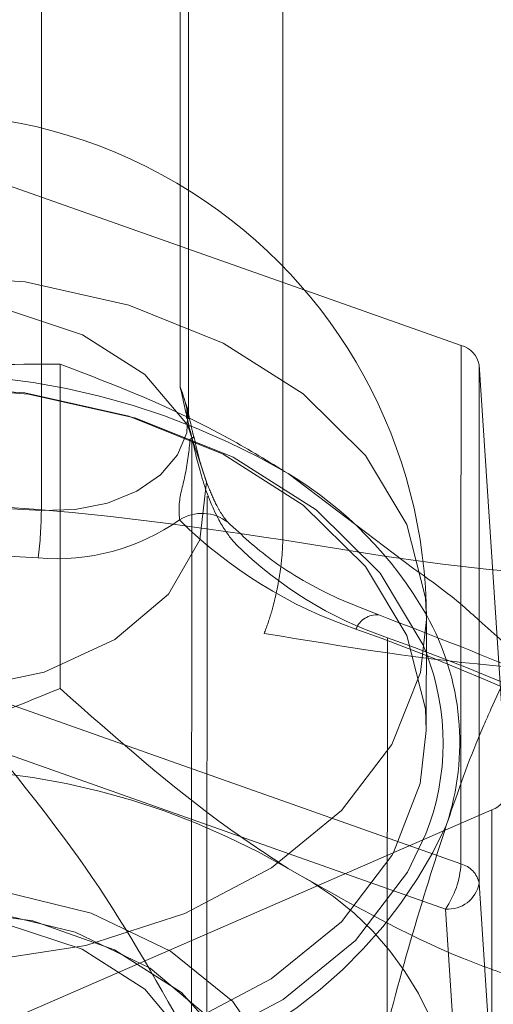
# Model space of a CAD drawing. Units: millimetres. Extents: x 0 to 59.4, y 0 to 42.1.
# Drawn here: x 13.5 to 13.6, y 10 to 10 of the extents above; entities that cross this region are included whole.
import ezdxf

# ---------------------------------------------------------------- set-up
doc = ezdxf.new("R2010")
doc.units = ezdxf.units.MM
doc.linetypes.add('HIDDEN', pattern=[0.1905, 0.127, -0.0635])

msp = doc.modelspace()

# ---------------------------------------------------------------- linework, layer by layer
at = {"color": 7, "linetype": 'HIDDEN', "lineweight": 0}
for p, q in [((13.54789277989868, 10.01824001711354), (13.54790311137044, 10.0520189627185)), ((13.54829968094035, 10.01667579255248), (13.54830901900136, 10.04716893277312)), ((13.54103387474223, 10.01215180001403), (13.54104420621399, 10.04593074561899)), ((13.55297367850148, 10.0432594641223), (13.55296354571187, 10.01070002954945)), ((13.55404596606099, 10.02302825691049), (13.534434845837, 10.02996544283375)), ((13.54196549534007, 10.01938204210743), (13.54196052828634, 10.00335614126667)), ((13.54821822125915, 10.0171744847471), (13.54819795567993, 10.01670062782114)), ((13.54845862665975, 9.9858077391162), (13.54846776603861, 10.01574715218688)), ((13.55323097188476, 10.01396894695108), (13.55943740486308, 10.00926991543914)), ((13.54921461223765, 9.982499085284719), (13.54922395029866, 10.01286228737975)), ((13.54088386971954, 10.00980099282409), (13.53996456741496, 10.00985324622934)), ((13.56176059523427, 9.994687837776988), (13.56176456887726, 10.00750780345743)), ((13.56266221482758, 10.00671506168192), (13.56265824118459, 9.993730388499745)), ((13.56266221482758, 10.00671506168192), (13.56449525633657, 10.00507076821471)), ((13.55811914880279, 9.97574210407083), (13.55812848686381, 10.00586271526163)), ((13.56324832716787, 10.0023259743228), (13.56449525633657, 10.00507076821471)), ((13.53442709723317, 10.00435690325245), (13.56176059523427, 9.994687837776988)), ((13.56099288740957, 9.992460014837432), (13.53365919072632, 10.0021290803129)), ((13.56328687150482, 9.997362298188058), (13.563279122901, 9.971753758606761)), ((13.56265824118459, 9.993730388499745), (13.56404643336141, 9.97276207051421)), ((13.56238107958638, 9.9714916968519), (13.56099288740957, 9.992460014837432))]:
    msp.add_line(p, q, dxfattribs=at)
at = {"color": 7, "linetype": 'Continuous', "lineweight": 15}
for p, q in [((13.56176854252024, 10.02029657604043), (13.55404596606099, 10.02302825691049)), ((13.56405438064738, 9.99837061009551), (13.56266618847056, 10.01933912676319)), ((13.56005371689005, 10.00127415102467), (13.56005530634725, 10.00676155330484)), ((13.53734156568054, 9.98606284699584), (13.56328687150482, 9.997362298188058))]:
    msp.add_line(p, q, dxfattribs=at)
at = {"color": 8, "linetype": 'Continuous', "lineweight": 15}
for p, q in [((13.56176456887726, 10.00750780345743), (13.56176854252024, 10.02029657604043)), ((13.56266618847056, 10.01933912676319), (13.56266221482758, 10.00671506168192))]:
    msp.add_line(p, q, dxfattribs=at)
at = {"color": 7, "linetype": 'HIDDEN', "lineweight": 0, "flags": 128}
for points in [[(13.51005535403096, 10.00677705051248), (13.51008158007467, 10.0075548911268), (13.51091187277639, 10.01119594019398), (13.51287127613231, 10.01463016114379), (13.51586780030731, 10.01769662143533), (13.51976137438619, 10.02025226992115), (13.52437020420237, 10.0221774999474), (13.52947871962392, 10.02338230850046), (13.53484790602529, 10.0238100711678), (13.54022702653412, 10.02344131709879), (13.54536395350301, 10.02229273559396), (13.55001907625997, 10.02041836819793), (13.55397444048726, 10.0179058337385), (13.55704527178609, 10.01487255336587), (13.55908772428039, 10.01146038613463), (13.56000662922068, 10.00782887381062), (13.56005530634725, 10.00676155330484)], [(13.52540037114624, 10.0058025145704), (13.52277419049744, 10.00805715960011), (13.52123937089447, 10.01073916993285), (13.52093240697388, 10.01361012698953), (13.52188031950795, 10.01641492289051), (13.52399906594757, 10.01890460890278), (13.52710049429738, 10.02085765442992), (13.53090883373423, 10.02210080863779), (13.53508592724009, 10.02252340556925), (13.53926023919586, 10.02208789429809), (13.54306122739319, 10.02083301784341), (13.54615093349619, 10.01887043557311), (13.54825497745677, 10.01637419304992), (13.54918639937246, 10.0135664169167), (13.54886234878703, 10.01069645327076), (13.54731163461212, 10.0080192113096), (13.54467194357717, 10.00577271224802), (13.54117811798258, 10.00415663164601), (13.53714030066335, 10.00331441801533), (13.53291751026316, 10.00332097452626), (13.52888465999766, 10.00417570513233), (13.52540037114624, 10.0058025145704)], [(13.56005371689005, 10.00127415102467), (13.56000484108134, 10.0023412728483), (13.5590861348232, 10.00597278517231), (13.55704348364675, 10.0093851510857), (13.55397285103007, 10.01241823277617), (13.55001748680277, 10.01493096591775), (13.54536236404581, 10.01680513463164), (13.54022523839477, 10.01795371613646), (13.53484631656809, 10.01832266888762), (13.52947713016673, 10.01789470753814), (13.52436861474518, 10.01668989898508), (13.519759784929, 10.01476486764098), (13.51586601216797, 10.01220921915516), (13.51286948799296, 10.00914256018147), (13.51091028331919, 10.00570833923166), (13.51007999061747, 10.00206729016448), (13.51005356589162, 10.00128944955016)], [(13.51005475798452, 10.00511626642689), (13.51010522325043, 10.0052462045525), (13.5121297943513, 10.00879486642028), (13.51522625564738, 10.01196364801869), (13.51924976785187, 10.01460453114654), (13.52401217896942, 10.01659393550699), (13.52929096499288, 10.01783867917205), (13.53483916401072, 10.01828094563628), (13.54039749581818, 10.01789967459187), (13.54570568679972, 10.01671294611439), (13.55051598031524, 10.01477619252349), (13.55460326948964, 10.01217981419707), (13.55777642209534, 10.00904540461048), (13.55988702256683, 10.00551959118987), (13.56005490898295, 10.0051009679014)], [(13.54103387474223, 10.01215180001403), (13.54270499029958, 10.01219233117247), (13.54430875260834, 10.01251499098286), (13.54574403245453, 10.01309971254811), (13.54692082682454, 10.01390934230631), (13.54776482859456, 10.0148932163094), (13.54822298963074, 10.01598934572682), (13.54826650102142, 10.01712898653492), (13.54789277989868, 10.01824001711354)], [(13.54838392217163, 10.01569171986724), (13.54845485169891, 10.01571258149291), (13.54850909192566, 10.01572986683989), (13.54854584812327, 10.01574297986174), (13.5485653189739, 10.01575192055846), (13.54856710711324, 10.01575688761219), (13.54855141122345, 10.01575788102294), (13.54851823130452, 10.0157545034264), (13.54846776603861, 10.01574715218688)], [(13.56003225921794, 9.996176165757028), (13.55913044094249, 9.994286102471202), (13.55655492424174, 9.990907512523183), (13.55297387718363, 9.987985494154145), (13.54855498750213, 9.985656939364919), (13.54350488463247, 9.984030129926849), (13.53805940428579, 9.983181757149547), (13.53247345565959, 9.983151160098561), (13.52700810709798, 9.98393972954894), (13.52191906252706, 9.985510709303071), (13.51744414447947, 9.98779058696573)], [(13.51801237542633, 9.988815786855866), (13.52234285155141, 9.98660942158843), (13.52726778466705, 9.98508910578236), (13.53255690216227, 9.984325967647084), (13.5379626460791, 9.984355571287324), (13.54323249140584, 9.985176724610179), (13.54811967491313, 9.986750883278697), (13.55239610949361, 9.989004534897655), (13.55586152354085, 9.9918321792458), (13.55835399110321, 9.995101692693877), (13.55843763628805, 9.995250306941518)], [(13.51673286238515, 9.980600279984325), (13.51757070500854, 9.977388185677379), (13.51959984579885, 9.974433186071565), (13.52268140593374, 9.971936546184072), (13.5266059744279, 9.97006873529896), (13.53110572774414, 9.968956711309602), (13.53587409932617, 9.968676370797008), (13.54058604517782, 9.969246787247506), (13.54492069362803, 9.97062901895985), (13.54858240563873, 9.972729089277435), (13.55132183511261, 9.975403748370656), (13.55295202214722, 9.978470804708648), (13.55336210210327, 9.981721045988252), (13.55252425947988, 9.984933338977346), (13.55049511868957, 9.98788833858316), (13.54741355855469, 9.990384779788503), (13.54348899006053, 9.992252789355764), (13.53898923674428, 9.993364813345124), (13.53422086516225, 9.993645153857717), (13.52950891931061, 9.993074737407216), (13.52517427086039, 9.991692307012725), (13.52151255884969, 9.98959223669514), (13.51877312937581, 9.986917577601918), (13.51714294234121, 9.983850521263927), (13.51673286238515, 9.980600279984325)], [(13.5236865389268, 9.972850086706329), (13.52081776737376, 9.975248180247792), (13.51900439539754, 9.978084765292653), (13.51838073213104, 9.981149437444856), (13.51899326919718, 9.984215103007802), (13.52079650838379, 9.987054072238454), (13.52365673660441, 9.989455940740752), (13.5273615626415, 9.99124268930897), (13.53163640776479, 9.992281796949555), (13.53616437394623, 9.992495976306447), (13.54060948967143, 9.99186933280771), (13.54464214125478, 9.990448755440562), (13.54796311337952, 9.988339148379811), (13.55032623886271, 9.985697271841218), (13.55155608136658, 9.98271882774179), (13.55156164446676, 9.97962494931365), (13.55034253079895, 9.97664471707488), (13.54798894205892, 9.973999661621898), (13.54467551985585, 9.971885683553863), (13.54064803400838, 9.970459543086537), (13.53620530246897, 9.96982713780547), (13.53167654155894, 9.970035158015737), (13.52739792147481, 9.971068305191844), (13.5236865389268, 9.972850086706329)], [(13.54640842556162, 9.98953322809681), (13.54269704301361, 9.991315009611299), (13.53841842292948, 9.992348156787404), (13.53388966201945, 9.99255637567982), (13.52944693048004, 9.991923771716603), (13.52541944463257, 9.990497631249278), (13.5221060224295, 9.988383653181245), (13.51975243368947, 9.985738597728261), (13.51853332002167, 9.982758564171641), (13.51853888312185, 9.979664487061351), (13.51976872562571, 9.976686241644074), (13.52213185110891, 9.97404416642333), (13.52545282323364, 9.971934758044728), (13.529485474817, 9.970513981995433), (13.53393059054219, 9.969887537178842), (13.53845855672363, 9.970101716535737), (13.54273340184692, 9.97114062549417), (13.54643842656616, 9.972927374062387), (13.54929845610463, 9.975329242564687), (13.55110169529124, 9.978168410477489), (13.55171423235738, 9.981233877358287), (13.55109056909088, 9.984298549510488), (13.54927719711466, 9.987135134555349), (13.54640842556162, 9.98953322809681)], [(13.52539103308522, 9.975439511157521), (13.52887532193665, 9.973812503037301), (13.53290817220215, 9.972957772431224), (13.53713096260233, 9.972951414602447), (13.54116877992157, 9.973793628233125), (13.54466260551615, 9.975409708835134), (13.54730229655111, 9.977656207896718), (13.54885301072601, 9.980333251175729), (13.54917706131144, 9.983203413503814), (13.54824563939575, 9.986011189637034), (13.54614159543518, 9.988507233478078), (13.54305188933217, 9.990470014430532), (13.53925090113485, 9.991724692203054), (13.53507658917908, 9.992160203474212), (13.53089969435537, 9.991737606542756), (13.52709115623637, 9.99049465101704), (13.5239899265687, 9.98854140680775), (13.52187098144694, 9.986051919477632), (13.52092306891286, 9.983246924894502), (13.52123003283345, 9.98037596783782), (13.52276485243642, 9.977693957505076), (13.52539103308522, 9.975439511157521)]]:
    msp.add_lwpolyline(points, dxfattribs=at)
at = {"color": 8, "linetype": 'Continuous', "lineweight": 15, "flags": 128}
msp.add_lwpolyline([(13.56005530634725, 10.00676155330484), (13.55975867389842, 10.00414788963144), (13.55835577924255, 10.0005892936562), (13.55586311299805, 9.99731978020812), (13.55239769895081, 9.994492135859975), (13.54812146305247, 9.992238484241017), (13.54323408086304, 9.9906643255725), (13.53796443421844, 9.989843172249643), (13.53255849161947, 9.989813568609405), (13.5272695728064, 9.99057670674468), (13.52234463969075, 9.992097022550752), (13.51801396488352, 9.994303387818187)], dxfattribs=at)
at = {"color": 7, "linetype": 'Continuous', "lineweight": 15, "flags": 128}
msp.add_lwpolyline([(13.55843763628805, 9.995250306941518), (13.55975708444122, 9.998660288669118), (13.56005371689005, 10.00127415102467)], dxfattribs=at)
at = {"color": 7, "linetype": 'Continuous', "lineweight": 15}
for centre, radius, start, end in [((13.53505533917665, 10.0067693054498), 0.02500000000000058, 57.57548709932809, 179.9824126125677), ((13.53505533917665, 10.0067693054498), 0.02499999999999894, 359.9824126125686, 57.57548709932809), ((13.56148036997089, 10.0191268894222), 0.001204661862548735, 10.1473348039283, 76.15981758611119), ((13.54883209745847, 10.00068011410501), 0.01287539615771482, 341.4640961217303, 29.35471124164248), ((13.54860898234989, 10.00066758607675), 0.01227453098462126, 338.5361694429456, 21.17301555968202), ((13.56295533711365, 9.998410919415067), 0.001099782492251986, 287.5449852619851, 357.899519846562)]:
    msp.add_arc(centre, radius, start, end, dxfattribs=at)
at = {"color": 7, "linetype": 'HIDDEN', "lineweight": 0}
for centre, radius, start, end in [((13.53502704911713, 9.982864050788564), 0.03604021877584819, 59.66199396719061, 102.4700101486324), ((13.54325538290902, 9.997388190258834), 0.01935029374196931, 29.75579986885595, 58.96734732440878), ((13.53493789176142, 9.917694773397574), 0.09465353076205706, 86.30741720105144, 106.5509403161272), ((13.51997578002559, 10.01231532767456), 0.02105872964807198, 353.1427361439077, 359.5550757759711), ((13.54178004023997, 10.02035155981595), 0.01058855917731197, 265.1449212852777, 305.0489221405542), ((13.54897268449752, 10.00992527640152), 0.002079971055037022, 51.99025859971951, 122.3148294734415), ((13.56386045567831, 10.02780533899013), 0.02271377425760838, 225.2186207512063, 251.2964172770522), ((13.56438265128463, 10.02433529371814), 0.01950258258371894, 225.2201101330562, 251.2957101563396), ((13.53329497846045, 9.92977650357221), 0.08035401751871854, 85.23882610245717, 126.4044856905712), ((13.55761388999957, 10.00587604190138), 0.001117072186995565, 85.48035543593025, 158.1896476958742), ((13.52116705329072, 9.906438238450502), 0.1059454456636535, 58.56734663852051, 70.47451972661719), ((13.5214816754839, 9.902533692795291), 0.1096351935655851, 58.56920900768302, 70.47237073264965), ((13.5350213893836, 9.963353069208107), 0.03603989295080046, 59.66224477212987, 102.4706143507445), ((13.53994181340977, 10.00635534105424), 0.02324941624044319, 277.2154289589157, 335.1557834810682), ((13.55757002197935, 9.994885721860559), 0.004195242819599264, 324.6756654112179, 357.2964303173888), ((13.56147327051481, 9.993518946032264), 0.001203687420097617, 10.11720056353992, 76.18995182616496), ((13.54648181409238, 9.980983674883088), 0.01506724207151432, 344.9672155368025, 63.4140216833663), ((13.56113229747258, 9.994004016576774), 0.001550282728009161, 264.8406746096388, 349.8339201005939)]:
    msp.add_arc(centre, radius, start, end, dxfattribs=at)
at = {"color": 7, "linetype": 'Continuous', "lineweight": 15}
for points, knots in [([(15.55564772168004, 12.36132230694587), (15.55527358007778, 12.36112947911977), (15.53651456175856, 12.35146131952331), (15.4994640827059, 12.33165977812368), (15.44456473557229, 12.30147652720278), (15.38982209714913, 12.27020802340847), (15.3352273328088, 12.23793697605157), (15.28078881917033, 12.2046442739153), (15.22651129652413, 12.17033875882466), (15.17240001186961, 12.13502186897179), (15.1184599535587, 12.0986971670934), (15.06469699593008, 12.06136794453011), (15.01111565214981, 12.02303752239246), (14.95772137514866, 11.98370945091166), (14.90451936997241, 11.94338746428097), (14.85151471479934, 11.90207524259061), (14.79871238334644, 11.85977676604274), (14.74611732453258, 11.81649590588857), (14.69373469931757, 11.77223683413294), (14.64156935869542, 11.72700376085893), (14.58962620609573, 11.68080093384994), (14.5379099497287, 11.63363282673595), (14.48642557168753, 11.58550384804677), (14.43517774217652, 11.53641856015569), (14.38417149764458, 11.48638179731194), (14.33341085379444, 11.43539818399977), (14.28290072780329, 11.38347249409674), (14.23264583940317, 11.3306099942874), (14.1826504775539, 11.27681533294953), (14.13291944718409, 11.22209367470692), (14.0834569081559, 11.1664503648319), (14.03426692921173, 11.10989038541713), (13.98535452406662, 11.05241917605342), (13.93672357842357, 10.99404225833167), (13.88837836272076, 10.9347646468452), (13.84032331092964, 10.87459252435628), (13.79256239705349, 10.81353096741612), (13.74509958215263, 10.75158565403921), (13.6979390426841, 10.68876292665619), (13.65108534089411, 10.62506753230688), (13.60454160016819, 10.5605062164775), (13.55831254470452, 10.49508445892451), (13.51240179126316, 10.42880855679703), (13.46681315925443, 10.36168412403204), (13.42155055690748, 10.29371784371899), (13.3766181640777, 10.2249157507357), (13.33201907843688, 10.15528381437938), (13.28775784775711, 10.08482855400331), (13.24383728884745, 10.01355647447516), (13.20026197808564, 9.94147339058315), (13.15703502223892, 9.86858636033209), (13.11415990105508, 9.794901819878413), (13.07164071091332, 9.720426113736377), (13.02948031606743, 9.64516656000558), (12.98768304693856, 9.569128621857468), (12.94625161301973, 9.492320748722376), (12.90519021317968, 9.41474809771093), (12.86450090455319, 9.336418924251472), (12.82418866249918, 9.2573393084512), (12.78425614029364, 9.17751640007688), (12.74470692654664, 9.096957438678107), (12.70554295222719, 9.015670144742106), (12.66677007290226, 8.933660295289005), (12.62838852401367, 8.850936269316342), (12.59040386324288, 8.76750498195669), (12.55281757106794, 8.683373551782733), (12.51563420211852, 8.59855043801371), (12.47885609782844, 8.513041272952112), (12.44248596166867, 8.426855461705438), (12.40652718291843, 8.339999485085597), (12.37098265954042, 8.2524811286838), (12.33585633598105, 8.164307704888715), (12.30114894599626, 8.07548831212575), (12.26686552716179, 7.986029328001326), (12.23300810318689, 7.895939017073331), (12.19957877754828, 7.805225635950226), (12.16658172541626, 7.713896444418246), (12.13401882370007, 7.621959743795556), (12.10189068972247, 7.529426172711945), (12.07021127809286, 7.436290337163255), (12.03904936811131, 7.342933440898706), (12.0186819029683, 7.280321663394481), (12.00855097253326, 7.249178094086497)], [0, 0, 0, 0, 0.0002562555317732496, 0.01284834989183585, 0.02544354837018426, 0.03804330395320153, 0.05064752052773424, 0.06325605948700863, 0.07586880584356075, 0.08848561373204157, 0.1011063430601545, 0.1137308500472682, 0.1263589601241216, 0.1389905134831897, 0.1516253698492682, 0.1642633733267077, 0.1769043400255427, 0.1895481114563745, 0.2021945333165102, 0.2148434595818941, 0.227494712540418, 0.2401481675805741, 0.2528036579320773, 0.2654610423540473, 0.2781201897034893, 0.2907809546318115, 0.3034431987270496, 0.3161068226687064, 0.3287716760372726, 0.3414376543907178, 0.35410466756913, 0.3667725765596866, 0.3794412996743493, 0.3921107300609433, 0.4047807513891212, 0.4174513709110282, 0.4301224221064456, 0.4427938290471667, 0.4554655800877805, 0.468137533160699, 0.4808096919099832, 0.4934819750365926, 0.5061543290911678, 0.5188266474880954, 0.531498925915634, 0.5441711196670749, 0.556843171651481, 0.5695150543030446, 0.5821867360409835, 0.5948581507645309, 0.6075293354228155, 0.6202001982017736, 0.6328707728678361, 0.6455410136153206, 0.6582108509513326, 0.6708803411455097, 0.683549424131457, 0.696218119366336, 0.708886392288205, 0.7215542337765402, 0.7342216300570019, 0.7468885980775405, 0.7595550985522702, 0.7722211472420153, 0.7848867415993327, 0.7975518398670762, 0.8102164727516865, 0.8228806409313472, 0.8355443358011012, 0.8482075606901172, 0.8608703105110782, 0.8735326049244446, 0.8861944345409553, 0.8988557434788984, 0.9115166026519587, 0.9241770460651633, 0.9368370218924726, 0.9494965403618083, 0.9621555642115366, 0.9748141949041031, 0.987472391012561, 1, 1, 1, 1]), ([(15.21382382590774, 12.33806676161036), (15.21284133368139, 12.33769824797462), (15.18614008839916, 12.32768313262435), (15.13390119157181, 12.30708273647297), (15.05713079473459, 12.27618733877106), (14.98059140706714, 12.24416111670133), (14.90426093644121, 12.21115624824768), (14.82815388870846, 12.1771356468784), (14.75227486796464, 12.14211281964493), (14.67663120221682, 12.10608791919757), (14.60122935969, 12.06906493562671), (14.5260763493526, 12.03104658384307), (14.45117840896779, 11.99203645888688), (14.37654260549949, 11.95203772788993), (14.30217545715126, 11.91105403827636), (14.22808339247957, 11.86908876805864), (14.15427313895011, 11.82614570614639), (14.08075130850504, 11.78222842328093), (14.00752462572562, 11.73734083349892), (13.93459909331969, 11.69148705320129), (13.86198171516654, 11.64467073964719), (13.78967893781189, 11.59689620057868), (13.71769665704559, 11.54816761897652), (13.64604210851162, 11.49848919936333), (13.57472078930172, 11.44786544628497), (13.50373992538971, 11.39630060220777), (13.43310524857665, 11.34379938531581), (13.36282325003365, 11.29036647907284), (13.29290021855917, 11.23600632441161), (13.22334226668663, 11.18072418069202), (13.15415582270229, 11.12452428132102), (13.0853468315847, 11.06741239936083), (13.01692162212444, 11.00939282108682), (12.9488858639571, 10.95047122219846), (12.88124612652463, 10.89065264372089), (12.81400772248303, 10.82994250765945), (12.74717795488626, 10.76834570045299), (12.68076104749792, 10.7058687877582), (12.61476429958006, 10.64251567510876), (12.54919272221125, 10.57829377228756), (12.48405223901247, 10.51320746514999), (12.41934908694515, 10.44726320655943), (12.35508832924402, 10.38046674231044), (12.29127616055753, 10.31282368302299), (12.22791863111726, 10.2443405231575), (12.16501995063691, 10.1750227511055), (12.10258683090453, 10.10487737774054), (12.04062463211296, 10.03390972909373), (11.9791384064811, 9.962127059660084), (11.91813363334056, 9.889534425526405), (11.85761650231628, 9.816139848940523), (11.79759069582919, 9.74194855665837), (11.73806333868458, 9.66696789085815), (11.67903833612627, 9.591204184859093), (11.62052167867091, 9.514664269867021), (11.56251793049913, 9.437354978611568), (11.50503254982117, 9.359282909621866), (11.44807022120157, 9.280455510122506), (11.39163669595014, 9.200879074603684), (11.33573585684067, 9.120561096517124), (11.2803730757313, 9.039508840870141), (11.22555355933325, 8.957729276187026), (11.17128144407025, 8.875229189949488), (11.11756245416026, 8.792016856563084), (11.06439958876149, 8.708098620566052), (11.01179978513827, 8.623482629160458), (10.95976499211859, 8.538176564576382), (10.90830215879418, 8.452187200419285), (10.85741469205697, 8.365522292067201), (10.80710621415288, 8.278189935111591), (10.7573827296248, 8.190197789804012), (10.7082478641584, 8.101552916947096), (10.65970557040725, 8.012263931391015), (10.61176009210805, 7.922338604876365), (10.56441635405032, 7.831784295853931), (10.51767700884146, 7.740610044466151), (10.47154825234633, 7.648822699388819), (10.42603238840911, 7.556431114430419), (10.38113246040196, 7.463444208265874), (10.33763547707561, 7.371506315416868), (10.30611540890602, 7.303585460066676), (10.28931369767313, 7.266898355512094), (10.28617859958811, 7.260052762843618)], [0, 0, 0, 0, 0.0004873790974930943, 0.01324552854314391, 0.02600471672553329, 0.03876497205819538, 0.05152628167581464, 0.06428866629193121, 0.07705212311318138, 0.08981665128698273, 0.1025822713196746, 0.1153489381902977, 0.1281166881498862, 0.1408854995672268, 0.1536553685326484, 0.1664262753301772, 0.1791982256290398, 0.1919711912874126, 0.2047451670905308, 0.2175201603116643, 0.2302961172199787, 0.243073035724518, 0.2558509113705033, 0.2686297199497266, 0.2814094278887644, 0.2941900398715652, 0.3069715262334164, 0.3197538569874334, 0.3325370023183735, 0.345320983005329, 0.3581057307297342, 0.3708912435397076, 0.3836775009726489, 0.3964644754250899, 0.4092521505972672, 0.4220404850235515, 0.4348294762049971, 0.4476191119062585, 0.460409304351241, 0.4732001068930352, 0.4859914793653016, 0.498783395146175, 0.5115758018726404, 0.5243686863160394, 0.537162072885412, 0.5499558965682025, 0.5627501531282276, 0.5755448167902589, 0.5883398690864802, 0.6011352856098654, 0.613931066577695, 0.6267271743194373, 0.6395235984957773, 0.6523203204464364, 0.6651172908862205, 0.6779145382981452, 0.6907120523395327, 0.7035097755645837, 0.7163077139420482, 0.7291058714661216, 0.7419042125443678, 0.7547026958788671, 0.7675013581052967, 0.7803001574401788, 0.7930991095365447, 0.8058981713485167, 0.8186973336807166, 0.8314965797471952, 0.8442959217530376, 0.8570953565122038, 0.8698948745322838, 0.882694392773453, 0.8954940018589378, 0.9082936774351864, 0.9210933211807507, 0.9338930406206113, 0.9466927748928734, 0.9594924831100831, 0.9722922163020059, 0.9850919512312928, 0.9972182479214056, 1, 1, 1, 1]), ([(10.468969753178, 7.176456453817535), (10.47647090406348, 7.19280473345906), (10.4982493930303, 7.240269560288342), (10.53477765487582, 7.318410582307991), (10.57875444844705, 7.410679808296865), (10.62335030642265, 7.502346769156137), (10.6685508218224, 7.593413290478813), (10.71435405702883, 7.683868914670727), (10.76075582966425, 7.77370576533534), (10.8077521192489, 7.862915609974603), (10.85533814851824, 7.951491612641265), (10.90351093770939, 8.039424304303399), (10.95226401650766, 8.126707196911308), (11.00159502850208, 8.21333236303498), (11.0514976608305, 8.299291375206263), (11.10196923969911, 8.384577073066357), (11.15300364744576, 8.469182418233789), (11.20459751678349, 8.55309898801524), (11.25674568079087, 8.636319910609208), (11.30944338201859, 8.718837859092146), (11.36268569624436, 8.800645282636617), (11.41646874832788, 8.88173486368466), (11.47078643417541, 8.962100053365733), (11.52563476222008, 9.041733080733708), (11.58100860623652, 9.120627206028606), (11.63690290242718, 9.198775294031131), (11.69331219313272, 9.276170934026677), (11.75023305920136, 9.352806337195775), (11.80765791083143, 9.428675505233288), (11.86558404557707, 9.503771930221722), (11.92400499765214, 9.57808811904792), (11.98291557957717, 9.65161836399492), (12.04231047343283, 9.724355923091835), (12.10218515989681, 9.796294132584404), (12.16253336853926, 9.867426959233098), (12.22335066408679, 9.937747926260766), (12.2846305720124, 10.00725099762666), (12.34636821584539, 10.07593051021654), (12.40855814959679, 10.14377918345041), (12.4711949537716, 10.21079218411445), (12.53427275486643, 10.27696340423502), (12.59778603611887, 10.34228639174697), (12.66172944286522, 10.40675619751917), (12.72609662329594, 10.47036697647908), (12.79088280011906, 10.53311270466018), (12.85608119210703, 10.59498872805471), (12.92168770085852, 10.65598838223726), (12.98769458606899, 10.71610741091453), (13.05409728648858, 10.77533987042663), (13.1208894086604, 10.83368092686971), (13.18806558540942, 10.89112511007545), (13.2556193620634, 10.94766776747518), (13.3235449428172, 11.00330374478942), (13.39183633879359, 11.05802802000195), (13.46048791555642, 11.11183597045363), (13.5294933457777, 11.1647226374674), (13.59884633512731, 11.21668363829157), (13.66854144575268, 11.2677140519113), (13.738571803452, 11.31780967489293), (13.80893179501975, 11.36696599523737), (13.87961532171641, 11.41517842440908), (13.95061565759742, 11.4624431713884), (14.0219271355704, 11.50875540430051), (14.09354334760107, 11.55411179494159), (14.16545773733148, 11.59850760829314), (14.23766454583017, 11.64193916663513), (14.31015712000012, 11.68440282204053), (14.38292903310833, 11.72589420966473), (14.45597412834129, 11.76641028310562), (14.52928597467756, 11.80594689629248), (14.60285807860076, 11.84450083231351), (14.67668417153588, 11.88206801401088), (14.75075731610228, 11.9186472186677), (14.82507263026385, 11.95422707309848), (14.89961762750603, 11.98883422205375), (14.97440824466379, 12.02235445203067), (15.02951243480458, 12.04650344803072), (15.05974726460525, 12.05916561682923), (15.0649087734938, 12.06132722637797)], [0, 0, 0, 0, 0.007024832134850175, 0.02039556749069222, 0.03376623226701243, 0.04713687185071696, 0.06050751240562954, 0.07387816027908882, 0.08724876409627895, 0.1006193890660112, 0.1139900388730399, 0.1273606851975341, 0.1407313482462825, 0.154102071315944, 0.1674728251877879, 0.1808435901677407, 0.1942144622144041, 0.2075853922251268, 0.2209563957799071, 0.2343275100792148, 0.247698737192206, 0.2610700915724214, 0.2744415411686365, 0.2878131468031926, 0.3011849572396346, 0.3145568821195338, 0.3279290031375733, 0.341301360171005, 0.3546739049940048, 0.3680466935943557, 0.3814197601009914, 0.3947930861217857, 0.4081666871523327, 0.4215406201504672, 0.4349148502170876, 0.4482894655289448, 0.4616644611129501, 0.4750397897672717, 0.4884155938122976, 0.5017918021585221, 0.515168464811107, 0.5285456040098893, 0.541923243416544, 0.5553014061888653, 0.5686801568530147, 0.5820594488503936, 0.5954393752628627, 0.6088198950762904, 0.6222010792749878, 0.6355829488160362, 0.6489655182290138, 0.6623488124311481, 0.6757328583598871, 0.6891177097720093, 0.7025033616255917, 0.7158898444213819, 0.7292771850705837, 0.7426654195327217, 0.756054550368426, 0.7694446299911911, 0.7828356757520171, 0.7962276903032987, 0.8096207317945555, 0.8230147815720186, 0.8364099036279387, 0.8498060965450994, 0.8632033636269337, 0.8766017683492228, 0.8900012756415983, 0.90340194239454, 0.9168037670592604, 0.9302067699265364, 0.9436109475046137, 0.9570163162156026, 0.9704228911488135, 0.9838306775750515, 0.9972396702092093, 1, 1, 1, 1]), ([(13.55213702797099, 10.04652142764871), (13.55068128400173, 10.04678299136537), (13.54653725151534, 10.04752757871177), (13.53953175721368, 10.04817264133082), (13.53120381216505, 10.04821088687478), (13.52292622834456, 10.04747639309409), (13.5148320457253, 10.04598748547751), (13.50704471685403, 10.04375565047494), (13.4996874301433, 10.04080176507109), (13.4928815775972, 10.03715512916891), (13.48675238483466, 10.03285605898918), (13.48142192816574, 10.0279649122906), (13.47701196552441, 10.02256476330016), (13.47360440779466, 10.01676655139269), (13.47131902974647, 10.01070038408893), (13.47012167190446, 10.00515225693855), (13.47015751087673, 10.00166308442306), (13.47017189939026, 10.00026226283853)], [0, 0, 0, 0, 0.038292768550449, 0.109007133271997, 0.1797375650707624, 0.2505294471734135, 0.3214265634527939, 0.3924839953843546, 0.463745686086681, 0.5352094306415366, 0.6067759621320354, 0.6781852566772014, 0.7490633301412714, 0.8189749522598929, 0.8875905258944315, 0.9548702115092355, 1, 1, 1, 1]), ([(13.55943740486308, 10.00926991543914), (13.5602503732838, 10.00869523799872), (13.56134263528323, 10.00792313134107), (13.56239350526945, 10.00696106417997), (13.56266221482758, 10.00671506168192)], [0, 0, 0, 0, 0.7442979991417636, 0.9999999999999999, 0.9999999999999999, 0.9999999999999999, 0.9999999999999999]), ([(13.56103957771464, 9.99658704044168), (13.56112147597405, 9.996826911134018), (13.56174168469344, 9.99864343197331), (13.56248867044055, 10.0006809104413), (13.56313010772812, 10.00206996588713), (13.56324832716787, 10.0023259743228)], [0, 0, 0, 0, 0.1103990731665358, 0.8360430158911389, 1, 1, 1, 1])]:
    msp.add_open_spline(points, degree=3, knots=knots, dxfattribs=at)
at = {"color": 7, "linetype": 'HIDDEN', "lineweight": 0}
for points, knots in [([(15.29382249791626, 12.35525581449762), (15.29321836062399, 12.35503564647932), (15.26687320502852, 12.34543458265904), (15.21491103790785, 12.32579561238655), (15.13802391489038, 12.29589886149115), (15.06135120861801, 12.26492365145402), (14.98488329588261, 12.23295267506868), (14.90863127576043, 12.19996729600369), (14.83260069751186, 12.16597596883108), (14.75679864064434, 12.13098010825557), (14.68123181519604, 12.09498319840714), (14.60590676711313, 12.05798809307291), (14.53083041646502, 12.01999817897709), (14.45600915416077, 11.98101661341758), (14.38144992590155, 11.94104679792409), (14.30715885975308, 11.90009227778918), (14.2331432679511, 11.8581564707308), (14.15940897785006, 11.81524324389721), (14.08596336237977, 11.77135598567312), (14.01281234168417, 11.72649904512478), (13.93996262985743, 11.68067566955087), (13.86742061225776, 11.63389062135913), (13.79519308674845, 11.58614736856562), (13.7232860343921, 11.53745062205779), (13.65170611443629, 11.48780416850256), (13.58045979881211, 11.43721280195895), (13.50955324857441, 11.38568070876909), (13.43899293794171, 11.33321253006263), (13.36878472330527, 11.27981302265955), (13.29893564531141, 11.22548652955276), (13.22945092996536, 11.17023827480719), (13.16033781862244, 11.11407296026238), (13.09160136947435, 11.05699544783103), (13.02324873329369, 10.99901106353078), (12.95528515737451, 10.9401246659587), (12.88771694410513, 10.8803417930956), (12.82055082599183, 10.81966723810355), (12.75379129953455, 10.75810703010346), (12.68744592441714, 10.69566608463037), (12.6215187679757, 10.63235051219465), (12.55601786100263, 10.56816514489743), (12.49094668517819, 10.50311649703812), (12.42631304745574, 10.43720938353764), (12.36212114107536, 10.37045096499252), (12.29837739358343, 10.30284600300359), (12.23508745537115, 10.2344013614313), (12.17225710589705, 10.16512207834), (12.10989099798711, 10.09501576809041), (12.04799539946574, 10.02408710263668), (11.98657569766405, 9.952343598187904), (11.92563698100234, 9.87979086916796), (11.86518464090454, 9.806435663166472), (11.80522483307979, 9.732284484012844), (11.74576142745845, 9.657344001712385), (11.68680116621682, 9.581620648961522), (11.62834783776253, 9.505121153342195), (11.57040731474581, 9.427852783913352), (11.51298513901945, 9.349821464256722), (11.45608530523494, 9.271034985127926), (11.39971318568962, 9.191500076033135), (11.34387408117375, 9.11122346855177), (11.28857219878623, 9.030212924377032), (11.23381386693107, 8.948474533550833), (11.17960150689097, 8.86601691047786), (11.12594216347129, 8.78284603822472), (11.0728389769543, 8.698970452104453), (11.02029782386975, 8.614396544667551), (10.96832199037133, 8.52913283561188), (10.91691676066862, 8.44318581508523), (10.86608674116334, 8.356563768581296), (10.81583611255836, 8.269274331805134), (10.76616930561111, 8.181324819595917), (10.7170903523537, 8.092723155207107), (10.66860446789246, 8.003477213278781), (10.62071419895976, 7.913595088646742), (10.57342547208369, 7.823084323809957), (10.52674147804414, 7.73195322482744), (10.48066659315984, 7.640209815197639), (10.43520418111668, 7.547861670696195), (10.39035902666369, 7.454918135821548), (10.34691269804, 7.363024498381672), (10.31596261936185, 7.296275546770997), (10.29969926977973, 7.260757621496714), (10.29709141531789, 7.255062264618724)], [0, 0, 0, 0, 0.0002959144716778062, 0.01290420720423244, 0.02551310559935356, 0.03812292641112556, 0.0507336598831698, 0.0633453380087579, 0.0759579448398457, 0.08857148331879565, 0.1011859692106094, 0.113801384444224, 0.126417744503556, 0.1390350324395858, 0.1516532506374176, 0.1642723789408912, 0.1768924303526541, 0.1895133922472783, 0.2021352391399015, 0.2147579788392545, 0.2273815654437593, 0.2400060428030608, 0.2526313371775407, 0.2652574732016735, 0.2778843991413048, 0.2905121460896321, 0.3031406478803623, 0.3157699138264308, 0.3283999288107704, 0.3410306690436456, 0.3536620981435667, 0.3662942285082217, 0.3789270099291502, 0.3915604460929091, 0.4041945140617899, 0.4168291925099105, 0.4294644141289706, 0.4421002379706183, 0.4547365978447233, 0.4673734941962879, 0.4800108809028202, 0.4926487719051875, 0.5052871027430116, 0.5179259245449909, 0.5305651350086014, 0.5432047588469545, 0.555844784433008, 0.5684851810931655, 0.5811259130667614, 0.5937670257673099, 0.6064084282773683, 0.6190501555712453, 0.631692136014849, 0.6443344284515651, 0.6569769760378411, 0.669619731125497, 0.6822627451865891, 0.6949059627748624, 0.707549389149624, 0.7201929991509608, 0.7328367682335439, 0.7454806843690853, 0.7581247778448063, 0.7707690091865272, 0.7834133716852022, 0.7960578244663603, 0.808702405017285, 0.8213470376454928, 0.8339918157193643, 0.8466366080150478, 0.859281480804681, 0.8719264260920174, 0.8845714209751865, 0.8972164969795728, 0.9098615408329821, 0.9225066747371328, 0.9351517680383713, 0.9477969261600206, 0.9604420908964126, 0.9730872400854749, 0.9857323868249632, 0.9977121651053263, 1, 1, 1, 1]), ([(15.56128870526159, 12.35072916613763), (15.56084316784333, 12.35049953519259), (15.54205008051046, 12.34081353750191), (15.50500310637993, 12.32101316960442), (15.45021413964479, 12.29088616366681), (15.39558130439634, 12.25967556908962), (15.34109595156464, 12.22746319666317), (15.28676657800196, 12.19423028206875), (15.23259743814135, 12.15998553243006), (15.1785941064004, 12.12473046510969), (15.12476168324849, 12.08846860258763), (15.07110497779415, 12.05120305574409), (15.01762980530517, 12.01293750347266), (14.96434067673954, 11.97367523445558), (14.91124303373466, 11.93341979824723), (14.8583417404948, 11.8921752575806), (14.80564174243965, 11.84994524736963), (14.75314832720565, 11.80673376073044), (14.70086587199877, 11.76254479303893), (14.64879987126387, 11.71738253530597), (14.59695473522742, 11.67125156546799), (14.54533568127298, 11.62415561545916), (14.49394685666342, 11.57609964198868), (14.44279383768047, 11.52708799850105), (14.39188027072392, 11.47712542125898), (14.34121172599924, 11.42621645336335), (14.29079223467954, 11.37436604721752), (14.24062628030219, 11.32157900272229), (14.19071923983801, 11.26786028726194), (14.14107421497759, 11.21321494952283), (14.09169653380727, 11.15764803120368), (14.04259075538064, 11.10116510003103), (13.99376027972887, 11.04377068679464), (13.94521009284959, 10.98547109795812), (13.89694418956735, 10.92627087198523), (13.84896711036277, 10.86617604187857), (13.80128260476562, 10.80519176415607), (13.75389493772065, 10.74332411483128), (13.7068084892126, 10.68057840999649), (13.66002628606812, 10.61696040101251), (13.61355412202641, 10.55247642465436), (13.56739404047481, 10.48713167185651), (13.52155151477936, 10.42093246736957), (13.47602963499347, 10.35388521631715), (13.430832532033, 10.2859951335962), (13.38596384404758, 10.21726921869163), (13.34142770124716, 10.14771322722073), (13.29722778260444, 10.07733351693182), (13.25336744977544, 10.00613637587691), (13.20985097865646, 9.934128350878687), (13.16668150745358, 9.861315904352818), (13.1238629382725, 9.787705551526033), (13.08139889297474, 9.713303637479502), (13.03929278369141, 9.638117011120013), (12.99754814091589, 9.562152496590512), (12.95616837397006, 9.485416490468591), (12.91515719601907, 9.407916061198511), (12.87451844040892, 9.329658252575232), (12.83425386729725, 9.250649505621752), (12.79436873670974, 9.170897578116778), (12.75486606779325, 9.090408316485039), (12.71574736326743, 9.00919061851526), (12.6770185107917, 8.927249593148991), (12.63868080786917, 8.844594347238118), (12.60073855023368, 8.761230601287503), (12.56319358620464, 8.677167189250097), (12.52605086140649, 8.592410652932282), (12.48931228189636, 8.506968238971188), (12.45298123509077, 8.420848004649937), (12.41706061619441, 8.33405726469218), (12.38155346102536, 8.246603894017476), (12.34646315216933, 8.158495129344692), (12.31179148418861, 8.069738798023232), (12.27754341554336, 7.980343520132921), (12.24371926437116, 7.890315916973774), (12.21032416785317, 7.799664725455916), (12.17735932110854, 7.70839765918418), (12.14482875945299, 7.616521862057405), (12.11273212462317, 7.524049532544931), (12.08108316415463, 7.43097384210007), (12.05011699012719, 7.338173470320054), (12.02992873407241, 7.276106557105959), (12.01996883828644, 7.245485785024811)], [0, 0, 0, 0, 0.0003060093895573592, 0.01290769517208799, 0.02551211467225982, 0.03812056807118364, 0.05073296864520283, 0.0633491986995892, 0.0759691446838949, 0.08859268346451896, 0.1012196756589465, 0.1138499816167799, 0.126483501838191, 0.1391200521094154, 0.1517594956180005, 0.1644017194492393, 0.1770465640957263, 0.1896938841023089, 0.2023435257243543, 0.2149953685472797, 0.2276492883393219, 0.2403051098391563, 0.2529627253503513, 0.2656220235040087, 0.2782828593186835, 0.2909451144870526, 0.3036086713616084, 0.3162734193969216, 0.3289392723424356, 0.3416060999118003, 0.354273822222488, 0.3669423734715861, 0.3796115863584272, 0.3922814657638692, 0.4049518531740689, 0.4176227085523156, 0.4302939685498566, 0.4429655746174281, 0.4556374481296949, 0.4683095110633193, 0.4809817436157542, 0.4936540610647073, 0.5063264462938681, 0.5189988201404039, 0.5316711570070586, 0.5443433728721557, 0.557015490885335, 0.5696874627203484, 0.5823592489499093, 0.5950308085183554, 0.6077021404477547, 0.6203732120902049, 0.6330440142855186, 0.6457144938188858, 0.6583846642356308, 0.6710544873037995, 0.6837239816539206, 0.6963931065981201, 0.7090618808538083, 0.7217302711372338, 0.7343982575628514, 0.7470658688916837, 0.7597330987894525, 0.7723998676442693, 0.7850662438938393, 0.7977322308035212, 0.8103978010119276, 0.8230629139991283, 0.8357276640494468, 0.8483919870429893, 0.8610558436365305, 0.8737193376326517, 0.8863824089887001, 0.8990450756401759, 0.9117073048713524, 0.9243691379119883, 0.9370305634150748, 0.9496916023937607, 0.962352238788771, 0.9750124865424596, 0.98767238590038, 1, 1, 1, 1]), ([(10.45805693744822, 7.181447349406728), (10.46556496964727, 7.197810596112742), (10.48736043699309, 7.245312338220031), (10.52391588628664, 7.32351235072603), (10.567924346779, 7.415847523803241), (10.61255186741233, 7.507581242202144), (10.65778433312024, 7.598714366430954), (10.7036208419563, 7.689236603125369), (10.75005640283046, 7.779140427861046), (10.79708655636178, 7.868417976823433), (10.84470807609708, 7.95706091924879), (10.89291519231585, 8.045061717370732), (10.94170504543256, 8.132412510618126), (10.99107159661259, 8.21910566989642), (11.0410124964248, 8.305132922235787), (11.09152157087269, 8.390487070544179), (11.1425945823919, 8.47516105755186), (11.19422742776353, 8.559146447318868), (11.24641505160882, 8.642436433013616), (11.29915370714344, 8.725023129299037), (11.35243663263964, 8.806900068811757), (11.40626119269468, 8.888059056841865), (11.46062123238212, 8.968493522610219), (11.51551302126715, 9.048196200853482), (11.57093008466743, 9.127160212161368), (11.62686915197754, 9.205378099666667), (11.68332411071815, 9.282843456233794), (11.74028979444793, 9.359549268081564), (11.79776208943658, 9.43548868708219), (11.8557345316774, 9.510655129703261), (11.91420349053216, 9.5850421627709), (11.97316285629338, 9.658642318047422), (12.03260709671135, 9.7314504447279), (12.0925317413848, 9.803459083299574), (12.15293086947664, 9.874662459264474), (12.21379893924742, 9.945054300984543), (12.27513102486288, 10.01462771035768), (12.33692172037038, 10.08337724167682), (12.39916517148097, 10.15129695423419), (12.46185583834995, 10.21838062910624), (12.52498840422466, 10.28462195708546), (12.58855754894527, 10.35001561073653), (12.65255661572753, 10.41455594978658), (12.71698126774591, 10.47823694453579), (12.78182496854146, 10.54105304890533), (12.84708198181263, 10.60299864741755), (12.91274647096525, 10.66406880021222), (12.97881375811164, 10.72425752400854), (13.04527638342109, 10.78355988706342), (13.11212947762582, 10.84197056238481), (13.17936687712921, 10.89948444211164), (13.24698298146699, 10.95609640401746), (13.31497119462864, 11.01180156518524), (13.38332607122932, 11.06659497309925), (13.45204159724025, 11.12047166969452), (13.52111133637539, 11.17342709720198), (13.59052960177327, 11.22545637631812), (13.6602899539317, 11.27655535650506), (13.73038668310721, 11.32671884646517), (13.80081351070745, 11.37594302728023), (13.87156382377622, 11.42422325082176), (13.94263229511367, 11.47155515918156), (14.01401161042956, 11.51793474991039), (14.08569651720372, 11.56335782119388), (14.15768015625998, 11.60782034712663), (14.22995625017127, 11.65131843571351), (14.30251890820229, 11.69384800820676), (14.37536123052096, 11.73540544330603), (14.44847699428052, 11.77598714345866), (14.52185999121498, 11.8155891399693), (14.5955035511197, 11.85420812715935), (14.66940155121292, 11.89184062176703), (14.74354706158846, 11.92848303644206), (14.81793391437061, 11.96413229614063), (14.89255541216814, 11.99878514037424), (14.9674050125602, 12.03243807972157), (15.04247621727385, 12.06508942248412), (15.11776289247317, 12.09673110394646), (15.19325534120322, 12.12737925418631), (15.26895941780851, 12.15695999277782), (15.32360831452994, 12.17768942253587), (15.35304372097926, 12.1884229962321), (15.3571297832251, 12.18991297226891)], [0, 0, 0, 0, 0.006673057947339921, 0.01937157603112056, 0.03207001878723083, 0.04476848551900468, 0.05746694391805957, 0.07016534421650739, 0.08286376599900844, 0.09556221462948522, 0.1082606592890142, 0.1209591222233971, 0.1336575889793761, 0.1463561009364438, 0.1590546644504325, 0.1717532054234928, 0.1844518692533457, 0.1971505534840459, 0.2098493272812046, 0.2225481365199015, 0.2352470829788464, 0.2479460797256982, 0.2606452279952775, 0.2733445021581126, 0.2860438931684212, 0.2987434688650307, 0.3114431359805136, 0.3241429943938652, 0.3368430510223892, 0.3495433207454838, 0.362243763422246, 0.3749444806933279, 0.3876453908627343, 0.4003466104708092, 0.4130480810620542, 0.4257498073862062, 0.4384518834841227, 0.4511542929544772, 0.4638570045286304, 0.4765601159621479, 0.489263608283785, 0.5019674907277506, 0.5146717978732052, 0.5273765376396818, 0.5400817449795084, 0.5527874283713126, 0.5654936208633747, 0.5782003376407933, 0.5909075986967436, 0.603615417020834, 0.6163238313617745, 0.6290328472925303, 0.641742501676186, 0.6544528114500598, 0.6671637994425347, 0.6798754661257801, 0.6925878646439806, 0.7053009916211336, 0.7180148953091503, 0.7307295732686397, 0.7434450415148978, 0.7561613402282985, 0.7688784715977661, 0.7815964707965273, 0.7943153443435663, 0.8070351031142754, 0.8197557918312934, 0.8324774008299152, 0.8451999389728407, 0.8579234429877686, 0.8706479151334738, 0.8833733478600316, 0.8960997849784768, 0.9088272057602289, 0.9215556207504505, 0.9342850534742255, 0.9470154892301027, 0.959746933926778, 0.9724793956206231, 0.9852128532968265, 0.9979473291129332, 1, 1, 1, 1]), ([(12.1883817620993, 7.191023829000641), (12.1936975150172, 7.2074079057425), (12.20911362410678, 7.254923040152594), (12.23496398376972, 7.333127893091788), (12.26607185122262, 7.425438334331602), (12.29761665579508, 7.517143159767283), (12.32958613445802, 7.608245221942971), (12.36198067808942, 7.698733080233692), (12.3947964678074, 7.788598972043793), (12.42802948079813, 7.877835791198118), (12.46167807159685, 7.966434158161071), (12.49573899294311, 8.054387437763653), (12.53020721774764, 8.141687074767605), (12.56508193994661, 8.2283254615662), (12.60035841994757, 8.314294829376804), (12.63603345079802, 8.39958717749681), (12.67210455182926, 8.484195645601448), (12.70856701734641, 8.568112390774079), (12.74541901837433, 8.651329635379106), (12.78265555744218, 8.733840266465972), (12.82027438187265, 8.81563709894316), (12.85827126364088, 8.896712530480697), (12.89664291398128, 8.977059070572851), (12.9353859328134, 9.056670434896622), (12.97449574648918, 9.135538689113007), (13.01396960802628, 9.21365771487344), (13.05380360516096, 9.291019794057993), (13.09399394034649, 9.367618733593407), (13.13453675169753, 9.443446996106154), (13.1754284365829, 9.518498950420737), (13.21666504636537, 9.592767160948167), (13.25824259045095, 9.666245080964579), (13.30015755723166, 9.73892682397468), (13.34240552864149, 9.810805599462899), (13.38498314308231, 9.881875063494471), (13.42788561737743, 9.952129241299938), (13.47110953890678, 10.02156194680909), (13.51465102127905, 10.09016673727335), (13.55850528605053, 10.15793831125515), (13.60266907603014, 10.22487019607572), (13.64713730977458, 10.29095691258376), (13.69190685674809, 10.35619271880969), (13.73697272926342, 10.42057157991511), (13.78233169601784, 10.48408868356843), (13.82797825523449, 10.5467377292875), (13.87390930564254, 10.60851407102947), (13.92012008852207, 10.6694120196241), (13.96660612787455, 10.72942624448001), (14.01336409953134, 10.78855212003244), (14.06038838994322, 10.84678401204787), (14.10767576264479, 10.90411784943432), (14.15522133447488, 10.96054771213976), (14.20302101957296, 11.0160699386181), (14.25107037324772, 11.07067915610997), (14.29936535284239, 11.124370868869), (14.34790103766926, 11.17714165371578), (14.3966741005103, 11.22898340240301), (14.44567738344107, 11.27990524344889), (14.49491720390444, 11.32985317521227), (14.53838042978552, 11.37307413393269), (14.56551851890437, 11.39924419384396), (14.57608780343536, 11.40943646671121)], [0, 0, 0, 0, 0.009054906274017433, 0.02625995321308248, 0.04346454860331484, 0.06066859969262477, 0.07787210367735442, 0.09507506910971246, 0.1122774707705296, 0.1294793010033053, 0.1466805225633693, 0.1638811936431032, 0.1810813346279567, 0.1982808295043543, 0.215479781459199, 0.232678084267923, 0.2498758244242153, 0.2670729570253011, 0.2842695100181221, 0.3014654968941845, 0.3186608542278774, 0.335855651366515, 0.3530498411946942, 0.3702434279464348, 0.3874364614526333, 0.4046288959739082, 0.4218207881572859, 0.4390120970168633, 0.4562029231105131, 0.4733931677945613, 0.4905829000813297, 0.5077721918706246, 0.5249609630000012, 0.5421492733684171, 0.5593371546182077, 0.5765246229818289, 0.5937117610361142, 0.6108985171447243, 0.6280849950094517, 0.645271174077031, 0.6624571264562005, 0.6796428996319424, 0.6968285477417661, 0.7140140983890236, 0.7311996549673109, 0.7483852002296191, 0.7655708238629435, 0.7827566542125387, 0.7999426684634227, 0.8171290308277825, 0.8343157418671978, 0.8515029925423776, 0.8686907800210146, 0.8858792578640058, 0.9030685640633572, 0.9202587274093359, 0.9374499602540038, 0.9546423632859132, 0.9718360544529401, 0.9890311822362099, 0.9999999999999999, 0.9999999999999999, 0.9999999999999999, 0.9999999999999999]), ([(13.54104440489614, 10.04593074561899), (13.53572176697948, 10.04600883079999), (13.52507649237238, 10.04616500114399), (13.50963567667658, 10.0430971088754), (13.49545661139189, 10.03792302252826), (13.48801369627001, 10.03273413175051), (13.48429223973755, 10.03013968707864)], [0, 0, 0, 0, 0.2500006145375161, 0.5000011714805973, 0.7500006548304843, 1, 1, 1, 1]), ([(13.64561320423289, 10.02639989298329), (13.63228832778499, 10.00603265271629), (13.60260025247424, 9.960654058379339), (13.57208359147925, 9.91360384281543), (13.55489837114176, 9.886791018940055), (13.55406345009013, 9.885488353587636)], [0, 0, 0, 0, 0.4365426229487758, 0.9726251734594884, 0.9999999999999999, 0.9999999999999999, 0.9999999999999999, 0.9999999999999999]), ([(13.54196549534007, 10.01938204210743), (13.53957485219607, 10.01937044720173), (13.53474978655653, 10.01934704505522), (13.52976163934624, 10.01848764796047), (13.52724493621989, 10.01805405062183)], [0, 0, 0, 0, 0.4954633413480194, 0.9999999999999999, 0.9999999999999999, 0.9999999999999999, 0.9999999999999999]), ([(13.54196549534007, 10.01938204210743), (13.5447357685432, 10.01831815118045), (13.54844968674026, 10.01689186446299), (13.55226226022029, 10.01456114427931), (13.55323097188476, 10.01396894695108)], [0, 0, 0, 0, 0.7459165916292279, 1, 1, 1, 1]), ([(13.54789277989868, 10.01824001711354), (13.54789470079055, 10.01823167243747), (13.54799133207558, 10.01781188994833), (13.54817808079551, 10.01698157641432), (13.54837124493922, 10.01615845371635), (13.54846776603861, 10.01574715218688)], [0, 0, 0, 0, 0.01004534073461374, 0.5053351505579501, 0.9999999999999999, 0.9999999999999999, 0.9999999999999999, 0.9999999999999999]), ([(13.5482192146699, 10.0171748821114), (13.54813433284475, 10.01752736568639), (13.5480474258092, 10.01788825922901), (13.54789630157412, 10.01823200670384), (13.54789277989868, 10.01824001711354)], [0, 0, 0, 0, 0.9766968187903967, 1, 1, 1, 1]), ([(13.54856909393473, 10.0157556955193), (13.54853621164585, 10.01589544799161), (13.5484260166985, 10.0163637857154), (13.54832141325019, 10.01683169575882), (13.54824802358154, 10.0171599809502)], [0, 0, 0, 0, 0.2984010580774734, 1, 1, 1, 1]), ([(13.54786079207265, 10.01168310882395), (13.54784384169806, 10.01194480067952), (13.54779787293781, 10.01265449886932), (13.54822546755056, 10.01404723968825), (13.54832799388931, 10.01511128269786), (13.54838392217163, 10.01569171986724)], [0, 0, 0, 0, 0.2097885283404755, 0.5689383740294862, 1, 1, 1, 1]), ([(13.54846776603861, 10.01574715218688), (13.5486125475894, 10.01511742742307), (13.54892192249183, 10.01377180682219), (13.5495790845112, 10.01200220568977), (13.55023985557479, 10.01093475824622), (13.55057414676134, 10.01056972946873), (13.55064532239441, 10.01049200933918)], [0, 0, 0, 0, 0.3241577640249997, 0.6926730379366222, 0.9345654568162006, 1, 1, 1, 1]), ([(13.55025153437459, 10.01156886658812), (13.55024487470196, 10.011574973345), (13.55020172362993, 10.0116145418223), (13.54997531331808, 10.01190166582121), (13.54964793169221, 10.01245848111328), (13.54922384626714, 10.01342075638038), (13.54885158092352, 10.01457280941865), (13.5486609132906, 10.0154126083643), (13.54858220695658, 10.01575927179798)], [0, 0, 0, 0, 0.0244425381832331, 0.1583744101002483, 0.2941252848408356, 0.4979077515226025, 0.7927396506186144, 1, 1, 1, 1]), ([(13.55296354571187, 10.01070002954945), (13.54793248105213, 10.01143441950084), (13.53787034101877, 10.01290320096755), (13.52235100562823, 10.01196649338194), (13.5076126051075, 10.00875134213877), (13.4943870179615, 10.0032201211426), (13.48343798361598, 9.995740173159838), (13.47537014414667, 9.986713724354985), (13.47063452187855, 9.976647586907387), (13.4695044502299, 9.966111303589095), (13.47200476342307, 9.955661294652671), (13.47814202697018, 9.946001645926746), (13.48562201095856, 9.938609894504197), (13.49180760978845, 9.93532760757615), (13.49393964885874, 9.934196275887338)], [0, 0, 0, 0, 0.0867605926414417, 0.1735213700432555, 0.2602818898949232, 0.3470411929540248, 0.4338031732331787, 0.520563126778029, 0.6073242606101057, 0.6940849567185652, 0.780845830585395, 0.8676068994425584, 0.9543670272209842, 0.9999999999999999, 0.9999999999999999, 0.9999999999999999, 0.9999999999999999]), ([(13.55770211497152, 10.00698964041218), (13.55703857341299, 10.00724806493505), (13.55508480722149, 10.00800898350805), (13.55244649608841, 10.00953259561538), (13.55093767675276, 10.01092987828834), (13.55025948166056, 10.01155793906992)], [0, 0, 0, 0, 0.2206495125948335, 0.6496918728613331, 1, 1, 1, 1]), ([(13.55204384604299, 10.00607709330067), (13.55215946187598, 10.00638438199025), (13.5523373078392, 10.00685706857283), (13.55255142780048, 10.00766972702742), (13.55269876620847, 10.00833439834234), (13.55281735173327, 10.00900709805991), (13.55293220216307, 10.00984724323656), (13.55295119780859, 10.01036407132786), (13.55296354571187, 10.01070002954945)], [0, 0, 0, 0, 0.239472278505664, 0.3683680421251528, 0.4999915154179065, 0.631631595567557, 0.7605463090666261, 1, 1, 1, 1]), ([(13.57618591268066, 10.00883400680368), (13.5722599946375, 10.00882334261395), (13.56440819210759, 10.00880201432563), (13.5567784169746, 10.01006735961075), (13.55296354571187, 10.01070002954945)], [0, 0, 0, 0, 0.5000021368612045, 1, 1, 1, 1]), ([(13.55731428741618, 9.926471911288747), (13.55265260701117, 9.92548653046072), (13.5433292228419, 9.92351576386701), (13.52854784540601, 9.923501418696246), (13.51421861765025, 9.925685261958012), (13.50102857349554, 9.930145205308902), (13.48974523026654, 9.936578813116844), (13.4809902342805, 9.944640222829737), (13.47525536283596, 9.953875790100094), (13.47285987338036, 9.963770984163192), (13.47393811805226, 9.973772042639952), (13.47842929330302, 9.983320754693898), (13.48608351573665, 9.991884402209799), (13.49647142741786, 9.998980743535043), (13.50901849334681, 10.00422832779471), (13.52300121213014, 10.00727891473421), (13.53772466719222, 10.00816708149651), (13.54727078237967, 10.00677375662322), (13.55204384604299, 10.00607709330067)], [0, 0, 0, 0, 0.06249984449998926, 0.1250000021810002, 0.1874999982717174, 0.2500000825269311, 0.3124995567128727, 0.3749999416219055, 0.4375006752429579, 0.4999998013138077, 0.5624998406505558, 0.6249992722811357, 0.6874997722875913, 0.749999971437531, 0.8125006109543225, 0.8750002603033562, 0.9375000506744955, 1, 1, 1, 1]), ([(13.57816657502655, 9.99723454556609), (13.57678965363114, 9.998055002580045), (13.57281422309287, 10.00042381599196), (13.56605305779467, 10.0037887343691), (13.56037905792545, 10.00596357149282), (13.55770211497152, 10.00698964041218)], [0, 0, 0, 0, 0.2186841089801829, 0.6313820730578258, 1, 1, 1, 1]), ([(13.55204384604299, 10.00607709330067), (13.55603445871214, 10.0054159121895), (13.56401567986123, 10.00409355066124), (13.57222877582864, 10.00411467680173), (13.5763353216569, 10.00412523986643)], [0, 0, 0, 0, 0.500000262440604, 0.9999999999999999, 0.9999999999999999, 0.9999999999999999, 0.9999999999999999]), ([(13.52723897575541, 9.99854266883676), (13.52758784956132, 9.99861754933172), (13.53023030714363, 9.999184712954554), (13.5352126780921, 10.0006042117058), (13.53969754597351, 10.00243324467841), (13.54196052828634, 10.00335614126667)], [0, 0, 0, 0, 0.07007659147327078, 0.5307776546764896, 1, 1, 1, 1]), ([(13.55322501142029, 9.994457763848155), (13.55225628522704, 9.995096182906902), (13.54844364981314, 9.997608821802453), (13.54473034507581, 10.00090068491271), (13.54196052828634, 10.00335614126667)], [0, 0, 0, 0, 0.2540830916366073, 1, 1, 1, 1]), ([(13.54845862665975, 9.9858077391162), (13.54691729221716, 9.988575206006063), (13.54383464717924, 9.99411009696806), (13.53960154760557, 9.999279934356844), (13.5374850141923, 10.00186483305439)], [0, 0, 0, 0, 0.5000038679830878, 0.9999999999999999, 0.9999999999999999, 0.9999999999999999, 0.9999999999999999]), ([(13.55758270699982, 9.984618030406484), (13.55814418753606, 9.986765920343712), (13.55927742990025, 9.99110103031341), (13.56044865315263, 9.994747343393708), (13.56103957771464, 9.996587040441682)], [0, 0, 0, 0, 0.4954637719090949, 1, 1, 1, 1]), ([(13.56449028928284, 9.989044668691802), (13.56361227582633, 9.989357406330305), (13.55994164386713, 9.990664840472938), (13.55612711031889, 9.992818930870943), (13.55322501142029, 9.994457763848155)], [0, 0, 0, 0, 0.2391995346476225, 1, 1, 1, 1]), ([(13.56449028928284, 9.989044668691802), (13.56392880310423, 9.986896860583217), (13.56279552703118, 9.98256183038714), (13.5616243375303, 9.978915433547716), (13.56103341856801, 9.977075658656606)], [0, 0, 0, 0, 0.4954540133375794, 1, 1, 1, 1])]:
    msp.add_open_spline(points, degree=3, knots=knots, dxfattribs=at)

doc.saveas('drawing.dxf')
